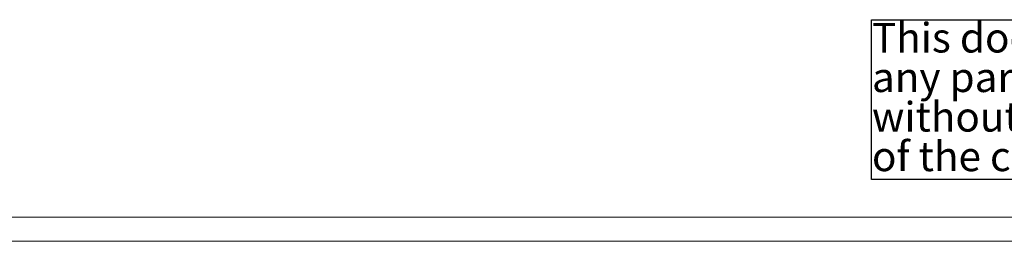
# Model space of a CAD drawing. Units: millimetres. Extents: x 6 to 273, y 5 to 211.
# Drawn here: x 58 to 120, y 5 to 19 of the extents above; entities that cross this region are included whole.
import ezdxf

# ---------------------------------------------------------------- set-up
doc = ezdxf.new("R2010")
doc.units = ezdxf.units.MM
doc.layers.add('SLD-0', color=7, linetype='Continuous')
doc.styles.add('SLDTEXTSTYLE0', font='TXT', dxfattribs={"width": 0.75})

# ---------------------------------------------------------------- blocks, each defined once
blk = doc.blocks.new('SW_NOTE_2')
at = {"layer": 'SLD-0', "color": 0}
for p, q in [((-0.035, -7.386), (-0.035, 2.586)), ((-0.035, 2.586), (45.691, 2.586)), ((45.691, 2.586), (45.691, -7.386)), ((45.691, -7.386), (-0.035, -7.386))]:
    blk.add_line(p, q, dxfattribs=at)
at = {"layer": 'SLD-0', "color": 0, "char_height": 1.85208, "attachment_point": 1, "style": 'SLDTEXTSTYLE0'}
for s, insert in [('This document is FERSA property.', (0, 2.387)), ('any partial or total reproduction', (0, -0.082)), ('without the previous authorization', (0, -2.551)), ('of the company is totally prohibited.', (0, -5.021))]:
    blk.add_mtext(s, dxfattribs=dict(at, insert=insert))

msp = doc.modelspace()

# ---------------------------------------------------------------- linework, layer by layer
at = {"color": 5, "linetype": 'Continuous', "lineweight": 0}
for p, q in [((13.8207, 6.33659), (265.5793, 6.33659)), ((273.16239, 4.81997), (6.2376, 4.81997))]:
    msp.add_line(p, q, dxfattribs=at)

# ---------------------------------------------------------------- block references
at = {"layer": 'SLD-0', "color": 7}
msp.add_blockref('SW_NOTE_2', (111.57392, 16.07526), dxfattribs=at)

doc.saveas('drawing.dxf')
